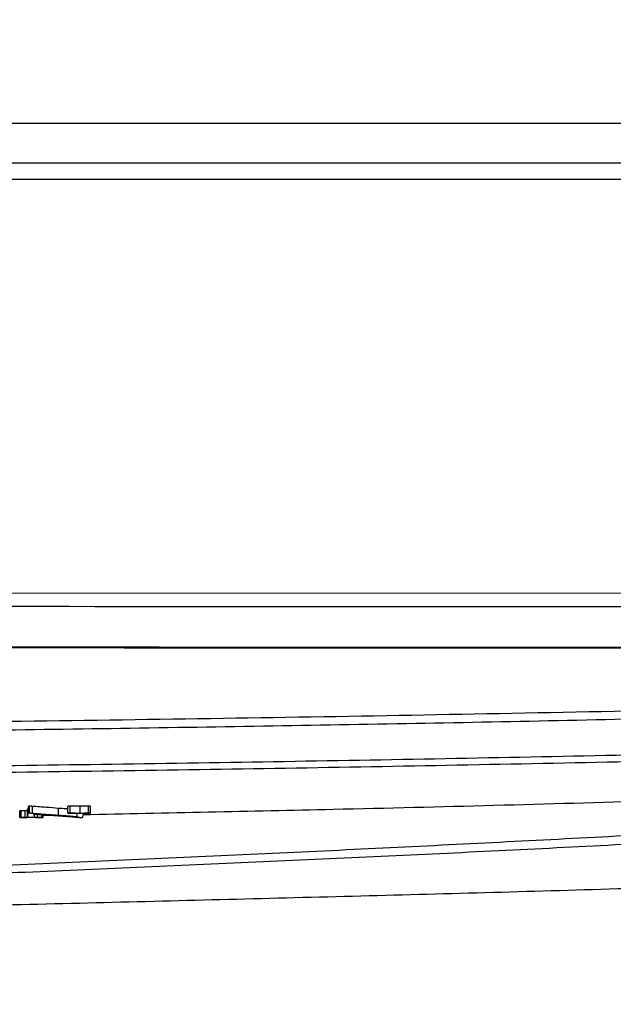
# Model space of a CAD drawing. Units: inches. Extents: x 0.4 to 16.6, y 0.2 to 10.8.
# Drawn here: x 7.7 to 8, y 8 to 8.6 of the extents above; entities that cross this region are included whole.
import ezdxf

# ---------------------------------------------------------------- set-up
doc = ezdxf.new("R2010")
doc.units = ezdxf.units.IN
doc.header["$MEASUREMENT"] = 0
doc.layers.add('SLD-0', color=179, linetype='Continuous')
doc.styles.add('SLDTEXTSTYLE0', font='TXT', dxfattribs={"width": 0.75})
doc.dimstyles.new('SLDDIMSTYLE0', dxfattribs={"dimtxt": 0.137795, "dimasz": 0.13, "dimexe": 0, "dimexo": 0.0625, "dimgap": 0.034449, "dimtad": 1, "dimlfac": 5, "dimrnd": 1e-09, "dimzin": 12, "dimdsep": 46, "dimtxsty": 'SLDTEXTSTYLE0', "dimsah": 1, "dimcen": 0.09, "dimadec": 0, "dimazin": 3, "dimtfac": 1, "dimtofl": 0, "dimtmove": 0, "dimatfit": 3, "dimfxl": 0, "dimfrac": 2, "dimtolj": 1, "dimtzin": 12, "dimarcsym": 0})

# ---------------------------------------------------------------- blocks, each defined once
blk = doc.blocks.new('_D_5')
at = {"layer": 'SLD-0'}
for p, q in [((7.43224, 9.96869), (7.43224, 7.41309)), ((8.96864, 8.58575), (8.96864, 7.41309)), ((8.96864, 7.45246), (7.43224, 7.45246))]:
    blk.add_line(p, q, dxfattribs=at)
for points in [[(7.43224, 7.45246), (7.56224, 7.43246), (7.56224, 7.47246)], [(8.96864, 7.45246), (8.83864, 7.47246), (8.83864, 7.43246)]]:
    blk.add_solid(points, dxfattribs=at)
at = {"layer": 'SLD-0', "insert": (7.98865, 7.63008), "char_height": 0.137795, "attachment_point": 1, "style": 'SLDTEXTSTYLE0'}
blk.add_mtext('7.68', dxfattribs=at)
blk = doc.blocks.new('_D_6')
at = {"layer": 'SLD-0'}
for p, q in [((7.63224, 8.81855), (7.63224, 7.7522)), ((8.96864, 8.58575), (8.96864, 7.7522)), ((8.96864, 7.79157), (7.63224, 7.79157))]:
    blk.add_line(p, q, dxfattribs=at)
for points in [[(7.63224, 7.79157), (7.76224, 7.77157), (7.76224, 7.81157)], [(8.96864, 7.79157), (8.83864, 7.81157), (8.83864, 7.77157)]]:
    blk.add_solid(points, dxfattribs=at)
at = {"layer": 'SLD-0', "insert": (7.98865, 7.9692), "char_height": 0.137795, "attachment_point": 1, "style": 'SLDTEXTSTYLE0'}
blk.add_mtext('6.68', dxfattribs=at)

msp = doc.modelspace()

# ---------------------------------------------------------------- linework, layer by layer
at = {"color": 7, "linetype": 'Continuous', "lineweight": 25}
for p, q in [((6.14775, 8.51741), (8.77524, 8.51741)), ((8.77524, 8.49372), (6.14775, 8.49372)), ((8.68925, 8.48404), (6.23374, 8.48404)), ((7.46149, 8.23939), (8.63217, 8.23916)), ((7.67623, 8.11299), (7.67579, 8.11086)), ((7.67623, 8.10898), (7.67623, 8.11299)), ((7.67688, 8.1091), (7.67688, 8.11311)), ((7.67872, 8.10899), (7.67872, 8.113)), ((7.69967, 8.10901), (7.69967, 8.11302)), ((7.70096, 8.10904), (7.70096, 8.11305)), ((7.70697, 8.10903), (7.70697, 8.11304)), ((7.71184, 8.10904), (7.71184, 8.11305)), ((7.71298, 8.10901), (7.71298, 8.11302)), ((7.67122, 8.10637), (7.67122, 8.11038)), ((7.67201, 8.1064), (7.67201, 8.11041)), ((7.67425, 8.10642), (7.67425, 8.11043)), ((7.67579, 8.10685), (7.67579, 8.11086)), ((7.67941, 8.10832), (7.67926, 8.10832)), ((7.68497, 8.10637), (7.68497, 8.10788)), ((7.68893, 8.10758), (7.68497, 8.1075)), ((7.69411, 8.10783), (7.69411, 8.11184)), ((7.70503, 8.10702), (7.70503, 8.10782)), ((7.70503, 8.10702), (7.70528, 8.10702))]:
    msp.add_line(p, q, dxfattribs=at)
at = {"color": 8, "linetype": 'Continuous', "lineweight": 25}
for p, q in [((7.67981, 8.10681), (7.67981, 8.10828)), ((7.68155, 8.10642), (7.68155, 8.10815)), ((7.68413, 8.1064), (7.68413, 8.10794))]:
    msp.add_line(p, q, dxfattribs=at)
at = {"color": 7, "linetype": 'Continuous', "lineweight": 25}
for points, knots in [([(8.63218, 8.23118), (8.51676, 8.23112), (8.28592, 8.23099), (7.89569, 8.23103), (7.62088, 8.23127), (7.4615, 8.23141)], [0, 0, 0, 0, 0.295781, 0.591562, 1, 1, 1, 1]), ([(7.46149, 8.20726), (7.65446, 8.207), (7.99987, 8.20653), (8.34527, 8.20726), (8.4977, 8.20758)], [0, 0, 0, 0, 0.558693, 1, 1, 1, 1]), ([(7.4615, 8.20766), (7.57692, 8.20752), (7.80776, 8.20723), (8.15316, 8.20718), (8.38315, 8.20764), (8.4977, 8.20787)], [0, 0, 0, 0, 0.334163, 0.668341, 1, 1, 1, 1]), ([(7.47017, 8.16124), (7.55004, 8.16208), (7.70979, 8.16376), (7.94928, 8.16774), (8.18875, 8.17285), (8.34744, 8.17757), (8.42679, 8.17992)], [0, 0, 0, 0, 0.247761, 0.495522, 0.747761, 1, 1, 1, 1]), ([(7.47024, 8.15614), (7.48538, 8.15629), (7.56106, 8.15703), (7.66681, 8.15831), (7.81741, 8.16056), (7.9375, 8.16273), (8.08698, 8.16596), (8.20601, 8.169), (8.33924, 8.17294), (8.41272, 8.17557), (8.45679, 8.17715)], [0, 0, 0, 0, 0.045457, 0.227305, 0.318221, 0.50007, 0.590986, 0.772834, 0.863751, 1, 1, 1, 1]), ([(7.47024, 8.13506), (7.53851, 8.13577), (7.67505, 8.13719), (7.87879, 8.14037), (8.08139, 8.14448), (8.28273, 8.14962), (8.41552, 8.15424), (8.48191, 8.15655)], [0, 0, 0, 0, 0.199991, 0.399999, 0.600005, 0.799997, 1, 1, 1, 1]), ([(7.47068, 8.13112), (7.539, 8.13183), (7.67565, 8.13325), (7.87955, 8.13642), (8.08232, 8.14054), (8.28381, 8.14568), (8.41671, 8.15029), (8.48315, 8.1526)], [0, 0, 0, 0, 0.199988, 0.399993, 0.599998, 0.799992, 1, 1, 1, 1]), ([(8.46434, 8.14331), (8.46427, 8.14328), (8.461, 8.14173), (8.45506, 8.13891), (8.44111, 8.13502), (8.41991, 8.13177), (8.39073, 8.12912), (8.35342, 8.12751), (8.31548, 8.12581), (8.27704, 8.12422), (8.2385, 8.12269), (8.162, 8.11982), (8.03559, 8.11568), (7.87197, 8.11129), (7.7581, 8.10899), (7.7086, 8.108)], [0, 0, 0, 0, 0.000865, 0.0436182, 0.0863777, 0.128755, 0.1712998, 0.2188324, 0.2666219, 0.3144115, 0.3621999, 0.4099821, 0.5975993, 0.8250479, 1, 1, 1, 1]), ([(8.47658, 8.12765), (8.47071, 8.12585), (8.46113, 8.12292), (8.442, 8.11912), (8.42167, 8.11612), (8.396, 8.11344), (8.33279, 8.10862), (8.23244, 8.10206), (8.11945, 8.09529), (8.00506, 8.08912), (7.88968, 8.08342), (7.74961, 8.07716), (7.60812, 8.07101), (7.51265, 8.06865), (7.4649, 8.06747)], [0, 0, 0, 0, 0.045947, 0.075129, 0.104265, 0.133357, 0.162559, 0.291405, 0.420251, 0.484634, 0.613401, 0.742225, 0.871047, 1, 1, 1, 1]), ([(7.46263, 8.07157), (7.51025, 8.07284), (7.60543, 8.07537), (7.74656, 8.08196), (7.88632, 8.08829), (8.00142, 8.09427), (8.11719, 8.10044), (8.23246, 8.10905), (8.32701, 8.11106), (8.37114, 8.11736), (8.37114, 8.11736)], [0, 0, 0, 0, 0.1523169, 0.3044722, 0.4567626, 0.6089111, 0.6849799, 0.8424106, 0.9999995, 1, 1, 1, 1]), ([(7.67688, 8.11311), (7.67683, 8.11311), (7.67673, 8.11311), (7.67659, 8.11311), (7.67644, 8.11309), (7.67624, 8.11306), (7.67624, 8.11302), (7.67623, 8.11299)], [0, 0, 0, 0, 0.07464, 0.149548, 0.242485, 0.405983, 1, 1, 1, 1]), ([(7.67872, 8.113), (7.67845, 8.11302), (7.67805, 8.11306), (7.67756, 8.11309), (7.67723, 8.11311), (7.67701, 8.11311), (7.6769, 8.11311), (7.67688, 8.11311)], [0, 0, 0, 0, 0.486276, 0.729715, 0.866855, 0.971843, 1, 1, 1, 1]), ([(7.69411, 8.11184), (7.69166, 8.11202), (7.68783, 8.1123), (7.68272, 8.11269), (7.68005, 8.1129), (7.67872, 8.113)], [0, 0, 0, 0, 0.471839, 0.735909, 1, 1, 1, 1]), ([(7.70096, 8.11305), (7.70075, 8.11305), (7.70045, 8.11305), (7.70007, 8.11305), (7.69987, 8.11304), (7.69974, 8.11304), (7.69968, 8.11303), (7.69967, 8.11302), (7.69967, 8.11302), (7.69967, 8.11302)], [0, 0, 0, 0, 0.417744, 0.605764, 0.761684, 0.839469, 0.917981, 0.986655, 1, 1, 1, 1]), ([(7.70697, 8.11304), (7.70629, 8.11304), (7.70495, 8.11305), (7.70295, 8.11305), (7.70162, 8.11305), (7.70096, 8.11305)], [0, 0, 0, 0, 0.338588, 0.66925, 1, 1, 1, 1]), ([(7.71184, 8.11305), (7.71116, 8.11305), (7.71001, 8.11305), (7.70839, 8.11305), (7.70744, 8.11304), (7.70697, 8.11304)], [0, 0, 0, 0, 0.418114, 0.709053, 1, 1, 1, 1]), ([(7.71298, 8.11302), (7.71298, 8.11302), (7.71297, 8.11303), (7.7129, 8.11304), (7.71278, 8.11304), (7.71242, 8.11305), (7.71209, 8.11305), (7.71184, 8.11305)], [0, 0, 0, 0, 0.091099, 0.182933, 0.278565, 0.442052, 1, 1, 1, 1]), ([(7.67201, 8.11041), (7.67185, 8.11041), (7.67162, 8.11041), (7.67137, 8.1104), (7.67127, 8.1104), (7.67122, 8.11039), (7.67122, 8.11038), (7.67122, 8.11038)], [0, 0, 0, 0, 0.486211, 0.688944, 0.794006, 0.8996, 1, 1, 1, 1]), ([(7.67122, 8.10637), (7.67122, 8.10637), (7.67123, 8.10638), (7.67128, 8.10639), (7.67137, 8.10639), (7.67161, 8.1064), (7.67184, 8.1064), (7.67201, 8.1064)], [0, 0, 0, 0, 0.116693, 0.215799, 0.314685, 0.480996, 1, 1, 1, 1]), ([(7.67231, 8.10634), (7.67207, 8.10634), (7.67175, 8.10634), (7.6714, 8.10635), (7.67128, 8.10635), (7.67123, 8.10636), (7.67122, 8.10637), (7.67122, 8.10637)], [0, 0, 0, 0, 0.528221, 0.708751, 0.802647, 0.896761, 1, 1, 1, 1]), ([(7.67425, 8.11043), (7.67403, 8.11042), (7.67359, 8.11042), (7.67284, 8.11041), (7.67231, 8.11041), (7.67201, 8.11041)], [0, 0, 0, 0, 0.298749, 0.597015, 1, 1, 1, 1]), ([(7.67201, 8.1064), (7.67224, 8.1064), (7.67269, 8.1064), (7.67344, 8.1064), (7.67395, 8.10641), (7.67425, 8.10642)], [0, 0, 0, 0, 0.301137, 0.602327, 1, 1, 1, 1]), ([(7.67767, 8.10635), (7.67734, 8.10635), (7.67627, 8.10634), (7.67448, 8.10634), (7.67303, 8.10634), (7.67231, 8.10634)], [0, 0, 0, 0, 0.189467, 0.594653, 1, 1, 1, 1]), ([(7.67579, 8.11086), (7.67577, 8.11079), (7.67575, 8.11069), (7.67559, 8.11057), (7.67534, 8.1105), (7.67498, 8.11046), (7.6746, 8.11044), (7.67434, 8.11043), (7.67425, 8.11043)], [0, 0, 0, 0, 0.432188, 0.6484881, 0.7921726, 0.8745948, 0.9578071, 1, 1, 1, 1]), ([(7.67425, 8.10642), (7.67441, 8.10642), (7.67474, 8.10643), (7.67516, 8.10646), (7.67565, 8.10655), (7.67574, 8.10669), (7.67577, 8.1068), (7.67579, 8.10685)], [0, 0, 0, 0, 0.078606, 0.157642, 0.26909, 0.664071, 1, 1, 1, 1]), ([(7.67579, 8.10685), (7.67584, 8.10709), (7.67598, 8.10779), (7.67613, 8.1085), (7.67623, 8.10898)], [0, 0, 0, 0, 0.335603, 1, 1, 1, 1]), ([(7.67623, 8.10898), (7.67624, 8.109), (7.67625, 8.10903), (7.67636, 8.10907), (7.67649, 8.10909), (7.67661, 8.1091), (7.67675, 8.1091), (7.67684, 8.1091), (7.67688, 8.1091)], [0, 0, 0, 0, 0.453529, 0.678619, 0.780201, 0.866329, 0.937769, 1, 1, 1, 1]), ([(7.67688, 8.1091), (7.67697, 8.1091), (7.67718, 8.1091), (7.67759, 8.10908), (7.67808, 8.10904), (7.67849, 8.10901), (7.67872, 8.10899)], [0, 0, 0, 0, 0.107466, 0.259934, 0.588934, 1, 1, 1, 1]), ([(7.68383, 8.10634), (7.68315, 8.10634), (7.68179, 8.10634), (7.67974, 8.10634), (7.67836, 8.10635), (7.67767, 8.10635)], [0, 0, 0, 0, 0.330346, 0.665168, 1, 1, 1, 1]), ([(7.67872, 8.10899), (7.67991, 8.1089), (7.68303, 8.10865), (7.68814, 8.10826), (7.69212, 8.10797), (7.69411, 8.10783)], [0, 0, 0, 0, 0.235918, 0.617921, 1, 1, 1, 1]), ([(7.67926, 8.10832), (7.67935, 8.10806), (7.67954, 8.10756), (7.67972, 8.10706), (7.67981, 8.10681)], [0, 0, 0, 0, 0.5, 1, 1, 1, 1]), ([(7.69123, 8.10741), (7.68891, 8.10758), (7.68574, 8.10781), (7.68186, 8.10812), (7.68023, 8.10825), (7.67941, 8.10832)], [0, 0, 0, 0, 0.577196, 0.788595, 1, 1, 1, 1]), ([(7.67981, 8.10681), (7.67985, 8.10674), (7.67991, 8.10663), (7.68039, 8.10651), (7.68081, 8.10646), (7.6812, 8.10643), (7.68146, 8.10643), (7.68155, 8.10642)], [0, 0, 0, 0, 0.549123, 0.752719, 0.863089, 0.952954, 1, 1, 1, 1]), ([(7.68155, 8.10642), (7.68177, 8.10642), (7.68223, 8.10641), (7.68309, 8.1064), (7.68373, 8.1064), (7.68413, 8.1064)], [0, 0, 0, 0, 0.271237, 0.542146, 1, 1, 1, 1]), ([(7.68497, 8.10637), (7.68497, 8.10637), (7.68496, 8.10636), (7.68489, 8.10635), (7.68475, 8.10635), (7.68439, 8.10634), (7.68407, 8.10634), (7.68383, 8.10634)], [0, 0, 0, 0, 0.09956, 0.199981, 0.305272, 0.485113, 1, 1, 1, 1]), ([(7.68413, 8.1064), (7.68432, 8.1064), (7.68457, 8.1064), (7.68484, 8.10639), (7.68493, 8.10638), (7.68497, 8.10638), (7.68497, 8.10637), (7.68497, 8.10637)], [0, 0, 0, 0, 0.542387, 0.724473, 0.821524, 0.918925, 1, 1, 1, 1]), ([(7.70588, 8.10637), (7.70466, 8.10646), (7.70159, 8.10667), (7.69674, 8.10702), (7.69307, 8.10728), (7.69123, 8.10741)], [0, 0, 0, 0, 0.246823, 0.623412, 1, 1, 1, 1]), ([(7.69967, 8.11143), (7.69926, 8.11146), (7.69742, 8.1116), (7.69555, 8.11173), (7.69411, 8.11184)], [0, 0, 0, 0, 0.224552, 1, 1, 1, 1]), ([(7.69411, 8.10783), (7.69525, 8.10775), (7.69752, 8.10758), (7.70114, 8.1073), (7.70365, 8.10712), (7.70503, 8.10702)], [0, 0, 0, 0, 0.309807, 0.619592, 1, 1, 1, 1]), ([(7.69967, 8.10901), (7.69967, 8.10901), (7.69968, 8.10902), (7.69974, 8.10903), (7.69986, 8.10903), (7.70023, 8.10904), (7.70061, 8.10904), (7.70092, 8.10904), (7.70096, 8.10904)], [0, 0, 0, 0, 0.076059, 0.152639, 0.237208, 0.383436, 0.919598, 1, 1, 1, 1]), ([(7.70047, 8.10898), (7.70034, 8.10898), (7.70013, 8.10898), (7.69989, 8.10898), (7.69976, 8.10899), (7.69971, 8.10899), (7.69967, 8.109), (7.69967, 8.10901), (7.69967, 8.10901)], [0, 0, 0, 0, 0.363067, 0.61448, 0.713178, 0.804584, 0.897774, 1, 1, 1, 1]), ([(7.7031, 8.10895), (7.70288, 8.10896), (7.70234, 8.10897), (7.70145, 8.10898), (7.7008, 8.10898), (7.70047, 8.10898)], [0, 0, 0, 0, 0.257876, 0.627165, 1, 1, 1, 1]), ([(7.70096, 8.10904), (7.70164, 8.10904), (7.70298, 8.10904), (7.70498, 8.10903), (7.70631, 8.10903), (7.70697, 8.10903)], [0, 0, 0, 0, 0.338469, 0.669237, 1, 1, 1, 1]), ([(7.70479, 8.10863), (7.70477, 8.10868), (7.70473, 8.10875), (7.70448, 8.10885), (7.70407, 8.10891), (7.70357, 8.10894), (7.70321, 8.10895), (7.7031, 8.10895)], [0, 0, 0, 0, 0.39471, 0.624162, 0.773342, 0.923873, 1, 1, 1, 1]), ([(7.70528, 8.10702), (7.70521, 8.10725), (7.70504, 8.10778), (7.70488, 8.10832), (7.70479, 8.10863)], [0, 0, 0, 0, 0.442397, 1, 1, 1, 1]), ([(7.70757, 8.10629), (7.70743, 8.1063), (7.70701, 8.1063), (7.70646, 8.10633), (7.70607, 8.10636), (7.70588, 8.10637)], [0, 0, 0, 0, 0.204359, 0.607168, 1, 1, 1, 1]), ([(7.70697, 8.10903), (7.70747, 8.10903), (7.70853, 8.10904), (7.71015, 8.10904), (7.71128, 8.10904), (7.71184, 8.10904)], [0, 0, 0, 0, 0.3090973, 0.6544635, 1, 1, 1, 1]), ([(7.70821, 8.1064), (7.70821, 8.10638), (7.7082, 8.10635), (7.70807, 8.10632), (7.70794, 8.1063), (7.7078, 8.1063), (7.70766, 8.10629), (7.70759, 8.10629), (7.70757, 8.10629)], [0, 0, 0, 0, 0.473672, 0.683297, 0.780294, 0.878322, 0.96242, 1, 1, 1, 1]), ([(7.70876, 8.10866), (7.7087, 8.10842), (7.70858, 8.10792), (7.7084, 8.10716), (7.70827, 8.10666), (7.70821, 8.1064)], [0, 0, 0, 0, 0.314855, 0.657428, 1, 1, 1, 1]), ([(7.71059, 8.10897), (7.71035, 8.10896), (7.7099, 8.10895), (7.70936, 8.10891), (7.70884, 8.10882), (7.70878, 8.10873), (7.70876, 8.10867), (7.70876, 8.10866)], [0, 0, 0, 0, 0.155815, 0.282741, 0.444313, 0.91508, 1, 1, 1, 1]), ([(7.71208, 8.10898), (7.71193, 8.10898), (7.71162, 8.10898), (7.71112, 8.10897), (7.71078, 8.10897), (7.71059, 8.10897)], [0, 0, 0, 0, 0.306817, 0.613879, 1, 1, 1, 1]), ([(7.71184, 8.10904), (7.71205, 8.10904), (7.71235, 8.10904), (7.7127, 8.10904), (7.71286, 8.10903), (7.71294, 8.10902), (7.71298, 8.10901), (7.71298, 8.10901), (7.71298, 8.10901)], [0, 0, 0, 0, 0.462137, 0.674896, 0.771314, 0.868813, 0.952252, 1, 1, 1, 1]), ([(7.71298, 8.10901), (7.71298, 8.10901), (7.71297, 8.109), (7.71293, 8.10899), (7.71285, 8.10899), (7.7127, 8.10898), (7.71244, 8.10898), (7.71221, 8.10898), (7.71208, 8.10898)], [0, 0, 0, 0, 0.09576, 0.186475, 0.280743, 0.386118, 0.649149, 1, 1, 1, 1]), ([(7.4615, 8.05187), (7.51374, 8.05238), (7.61813, 8.0534), (7.77485, 8.05759), (7.93186, 8.0615), (8.08891, 8.06617), (8.24572, 8.07164), (8.40235, 8.07815), (8.53863, 8.08451), (8.62269, 8.08901), (8.65467, 8.09073)], [0, 0, 0, 0, 0.131235, 0.262213, 0.39286, 0.523536, 0.654689, 0.786464, 0.918761, 1, 1, 1, 1])]:
    msp.add_open_spline(points, degree=3, knots=knots, dxfattribs=at)

# ---------------------------------------------------------------- dimensions: what is measured, and where the dimension line sits
at = {"layer": 'SLD-0'}
for base, p2, picture, middle in [((7.43224, 7.45246), (7.43224, 10.00806), '_D_5', (8.16683, 7.45246)), ((7.63224, 7.79157), (7.63224, 8.85792), '_D_6', (8.16683, 7.79157))]:
    dim = msp.add_linear_dim(base=base, p1=(8.96864, 8.62512), p2=p2, dimstyle='SLDDIMSTYLE0', dxfattribs=at)
    dim.commit()
    dim.dimension.update_dxf_attribs({"geometry": picture, "text_midpoint": middle, "dimtype": 160})

doc.saveas('drawing.dxf')
